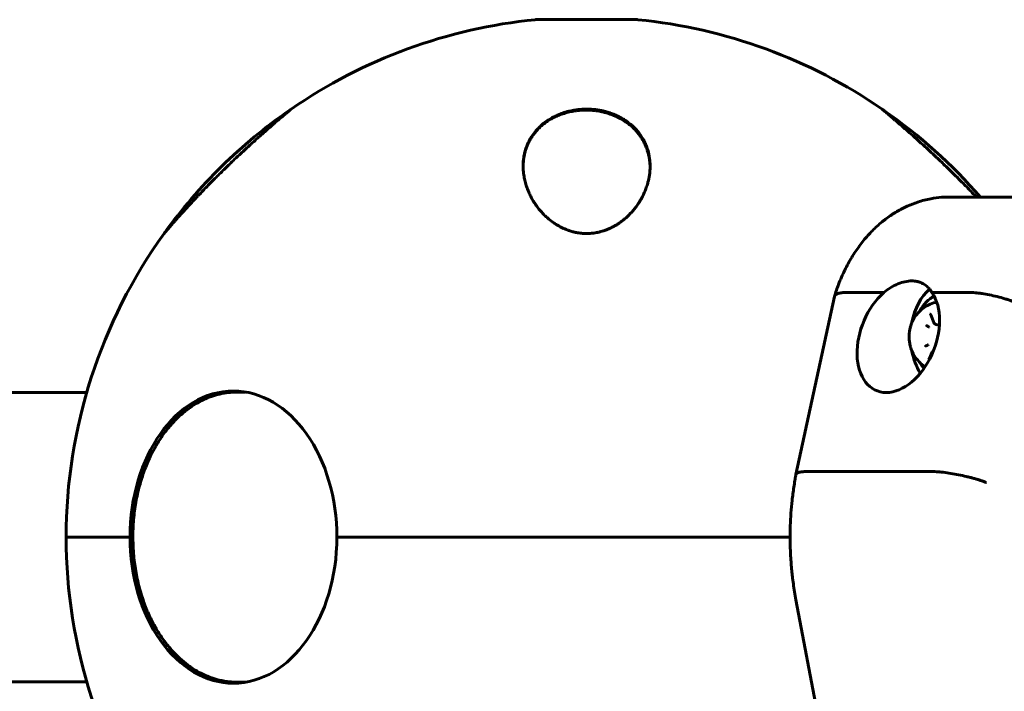
# Model space of a CAD drawing. Units: millimetres. Extents: x -3171 to 2073, y -1680 to 2220.
# Drawn here: x -1575 to -1381, y 690 to 822 of the extents above; entities that cross this region are included whole.
import ezdxf

# ---------------------------------------------------------------- set-up
doc = ezdxf.new("R2010")
doc.units = ezdxf.units.MM
doc.linetypes.add('K5LT_BASIC', pattern=[0])

msp = doc.modelspace()

# ---------------------------------------------------------------- linework, layer by layer
at = {"color": 150, "linetype": 'K5LT_BASIC', "lineweight": 60}
for p, q in [((-1473.18, 822.01), (-1453.18, 822.01)), ((-1521.72, 804.14), (-1521.72, 804.14)), ((-1521.72, 804.14), (-1521.72, 804.14)), ((-1521.6, 804.18), (-1521.39, 804.37)), ((-1404.96, 804.37), (-1404.75, 804.18)), ((-1404.63, 804.14), (-1404.63, 804.14)), ((-1404.63, 804.14), (-1404.63, 804.14)), ((-1368.95, 787), (-1393, 787)), ((-1546.39, 779.85), (-1546.37, 779.87)), ((-1546.33, 779.94), (-1546.33, 779.94)), ((-1404.63, 768.22), (-1411.92, 768.22)), ((-1387.87, 768.22), (-1395.16, 768.22)), ((-1414.35, 767.46), (-1421.95, 732.33)), ((-1395.33, 763.72), (-1394.86, 762.44)), ((-1393.68, 761.72), (-1394.33, 761.89)), ((-1395.09, 756.44), (-1395.65, 755.23)), ((-1530.34, 748.6), (-1532.03, 748.6)), ((-1590.45, 748.5), (-1561.63, 748.5)), ((-1421.95, 732.33), (-1421.95, 732.32)), ((-1395.5, 732.94), (-1419.54, 732.94)), ((-1565.68, 720), (-1553.1, 720)), ((-1553.1, 720), (-1565.68, 720)), ((-1552.54, 720), (-1553.1, 720)), ((-1553.1, 720), (-1552.54, 720)), ((-1512.37, 720), (-1507.37, 720)), ((-1423.09, 720), (-1512.37, 720)), ((-1507.37, 720), (-1423.09, 720)), ((-1421.94, 707.64), (-1407.71, 632.51)), ((-1590.45, 691.5), (-1561.63, 691.5)), ((-1530.34, 691.4), (-1532.03, 691.4))]:
    msp.add_line(p, q, dxfattribs=at)
for centre, radius, start, end in [((-1463.18, 720), 102.5, 95.6541, 124.6045), ((-1473.18, 821.01), 1, 90, 95.6541), ((-1453.18, 821.01), 1, 84.3459, 90), ((-1463.18, 720), 102.5, 55.3955, 84.3459), ((-1463.18, 720), 102.5, 124.8341, 144.2151), ((-1463.17, 720), 102.5, 40.818, 55.1659), ((-1463.18, 720), 102.5, 144.2733, 180), ((-1392.71, 759.5), 7, 102.3616, 148.0519), ((-1392.71, 759.5), 7, 211.9481, 237.3513), ((-1463.18, 720), 102.5, 180, 215.7267)]:
    msp.add_arc(centre, radius, start, end, dxfattribs=at)
for centre, major_axis, ratio, start_param, end_param in [((-1401.78, 759.5), (4.26, 10.64), 0.650768, 0.909725, 3.396495), ((-1401.78, 759.5), (4.26, 10.64), 0.650768, 3.396495, 5.883334), ((-1391.58, 759.5), (0, -11), 0.707107, 3.689862, 4.450926), ((-1392.71, 759.5), (0, 8.5), 0.707107, 0.34061, 0.931048), ((-1395.68, 759.5), (0, 5.6), 0.707107, 0.847229, 0.848108), ((-1391.58, 759.5), (0, -11), 0.707107, 4.973851, 5.426257), ((-1395.68, 759.5), (0, 5.6), 0.707107, -3.989841, -3.989731), ((-1392.71, 759.5), (0, 8.5), 0.707107, 2.210545, 2.403195), ((-1532.73, 720), (0, -28.8), 0.707107, 3.141593, 4.712389), ((-1532.73, 720), (0, -28.8), 0.707107, 1.570796, 3.141593), ((-1532.73, 720), (0, 28.8), 0.707107, 1.570796, 3.141593), ((-1532.73, 720), (0, 28.8), 0.707107, 3.141593, 4.712389)]:
    msp.add_ellipse(centre, major_axis=major_axis, ratio=ratio, start_param=start_param, end_param=end_param, dxfattribs=at)
for points, knots in [([(-1521.39, 804.37), (-1521.39, 804.37), (-1521.42, 804.34), (-1521.57, 804.21), (-1521.78, 804.03), (-1522.01, 803.84), (-1522.32, 803.58), (-1522.75, 803.22), (-1523.48, 802.59), (-1524.26, 801.92), (-1525.2, 801.11), (-1525.94, 800.46), (-1526.66, 799.82), (-1527.56, 799.02), (-1528.53, 798.15), (-1530.02, 796.79), (-1531.32, 795.59), (-1532.98, 794.02), (-1534.59, 792.46), (-1536.23, 790.85), (-1537.55, 789.51), (-1538.55, 788.49), (-1539.25, 787.76), (-1540.05, 786.92), (-1540.83, 786.09), (-1541.57, 785.29), (-1542.16, 784.65), (-1542.5, 784.28), (-1542.73, 784.03)], [0, 0, 0, 0, 0.910724, 1.837092, 2.542776, 3.265874, 3.75905, 4.773057, 5.924639, 7.520401, 8.218759, 9.688254, 10.358312, 10.818509, 12.892564, 13.687049, 15.803224, 17.189304, 19.129376, 21.143873, 22.663389, 23.668416, 24.663283, 25.155999, 26.620257, 27.580115, 28.055661, 29, 29, 29, 29]), ([(-1521.6, 804.18), (-1521.61, 804.18), (-1521.62, 804.18), (-1521.64, 804.18), (-1521.65, 804.18), (-1521.66, 804.17), (-1521.67, 804.17), (-1521.68, 804.16), (-1521.68, 804.16), (-1521.7, 804.15), (-1521.7, 804.15), (-1521.71, 804.14), (-1521.72, 804.14), (-1521.72, 804.14)], [10.699349, 10.699349, 10.699349, 10.699349, 11.813556, 11.813556, 13.210586, 13.210586, 15.187509, 15.187509, 18.191421, 18.191421, 23.232251, 23.232251, 27.773206, 27.773206, 27.773206, 27.773206]), ([(-1475.68, 793.14), (-1475.68, 793.72), (-1475.61, 794.57), (-1475.42, 795.57), (-1475.27, 796.16), (-1475.08, 796.76), (-1474.8, 797.5), (-1474.42, 798.27), (-1474.05, 798.88), (-1473.61, 799.54), (-1472.98, 800.33), (-1472.26, 801.04), (-1471.48, 801.7), (-1470.75, 802.22), (-1469.81, 802.77), (-1468.89, 803.21), (-1468.14, 803.51), (-1467.46, 803.73), (-1466.84, 803.91), (-1466.13, 804.08), (-1465.36, 804.21), (-1464.66, 804.3), (-1463.88, 804.36), (-1463.16, 804.37), (-1462.56, 804.36), (-1462.06, 804.33), (-1461.51, 804.28), (-1460.84, 804.19), (-1460.12, 804.06), (-1459.51, 803.91), (-1458.85, 803.72), (-1458.13, 803.48), (-1457.38, 803.17), (-1456.64, 802.82), (-1455.95, 802.43), (-1455.22, 801.95), (-1454.58, 801.46), (-1454.04, 800.98), (-1453.61, 800.56), (-1453.24, 800.15), (-1452.66, 799.44), (-1452.14, 798.65), (-1451.64, 797.69), (-1451.3, 796.87), (-1450.93, 795.67), (-1450.72, 794.42), (-1450.68, 793.5), (-1450.68, 793.14)], [0, 0, 0, 0, 2.577985, 3.828959, 4.56229, 5.314651, 6.636281, 8.085272, 9.045418, 9.691996, 11.448082, 13.19846, 13.727476, 15.39721, 16.54458, 17.630127, 18.962742, 19.276625, 19.993205, 21.0691, 21.633299, 22.467827, 23.2824, 24.07605, 24.687283, 25.15372, 25.622182, 26.419023, 27.2726, 27.93451, 28.451793, 29.505465, 30.438371, 31.23194, 32.341686, 33.300622, 34.451286, 35.390401, 36.100937, 36.847605, 37.607173, 39.902132, 40.85074, 42.318238, 43.832889, 46.416444, 48, 48, 48, 48]), ([(-1475.68, 793.08), (-1475.67, 793.15), (-1475.67, 793.21), (-1475.67, 793.33), (-1475.67, 793.38), (-1475.67, 793.45), (-1475.67, 793.47), (-1475.67, 793.5), (-1475.66, 793.51), (-1475.66, 793.54), (-1475.66, 793.55), (-1475.66, 793.6), (-1475.66, 793.62), (-1475.65, 793.71), (-1475.65, 793.76), (-1475.64, 793.93), (-1475.63, 794.05), (-1475.6, 794.38), (-1475.57, 794.6), (-1475.49, 795.07), (-1475.44, 795.31), (-1475.33, 795.79), (-1475.27, 796.03), (-1475.12, 796.51), (-1475.04, 796.75), (-1474.85, 797.22), (-1474.75, 797.46), (-1474.53, 797.92), (-1474.4, 798.16), (-1474.14, 798.61), (-1474, 798.83), (-1473.71, 799.27), (-1473.55, 799.48), (-1473.21, 799.91), (-1473.03, 800.12), (-1472.65, 800.52), (-1472.45, 800.72), (-1472.03, 801.11), (-1471.8, 801.29), (-1471.34, 801.65), (-1471.1, 801.83), (-1470.6, 802.16), (-1470.33, 802.33), (-1469.78, 802.63), (-1469.5, 802.78), (-1468.92, 803.05), (-1468.61, 803.18), (-1467.99, 803.41), (-1467.67, 803.52), (-1467.01, 803.71), (-1466.66, 803.8), (-1465.95, 803.95), (-1465.59, 804.01), (-1465.13, 804.07), (-1465.04, 804.08), (-1464.73, 804.12), (-1464.51, 804.14), (-1464.22, 804.16), (-1464.16, 804.16), (-1463.99, 804.17), (-1463.88, 804.17), (-1463.74, 804.18), (-1463.71, 804.18), (-1463.66, 804.18), (-1463.63, 804.18), (-1463.58, 804.18), (-1463.55, 804.18), (-1463.49, 804.18), (-1463.47, 804.18), (-1463.41, 804.19), (-1463.38, 804.19), (-1463.34, 804.19), (-1463.33, 804.19), (-1463.3, 804.19), (-1463.28, 804.19), (-1463.25, 804.19), (-1463.23, 804.19), (-1463.2, 804.19), (-1463.19, 804.19), (-1463.16, 804.18), (-1463.15, 804.18), (-1463.12, 804.18), (-1463.11, 804.18), (-1463.08, 804.18), (-1463.07, 804.18), (-1463.03, 804.18), (-1463.01, 804.18), (-1462.98, 804.18), (-1462.96, 804.18), (-1462.92, 804.18), (-1462.9, 804.18), (-1462.85, 804.18), (-1462.81, 804.18), (-1462.74, 804.18), (-1462.7, 804.17), (-1462.63, 804.17), (-1462.59, 804.17), (-1462.45, 804.16), (-1462.35, 804.16), (-1462.15, 804.14), (-1462.05, 804.13), (-1461.72, 804.1), (-1461.49, 804.08), (-1460.91, 804), (-1460.55, 803.93), (-1459.98, 803.81), (-1459.78, 803.76), (-1459.23, 803.62), (-1458.89, 803.51), (-1458.23, 803.28), (-1457.91, 803.16), (-1457.3, 802.89), (-1457, 802.75), (-1456.62, 802.55), (-1456.53, 802.5), (-1456.44, 802.45)], [0.149304, 0.149304, 0.149304, 0.149304, 0.554816, 0.554816, 0.922807, 0.922807, 1.014805, 1.014805, 1.106803, 1.106803, 1.198443, 1.198443, 1.381455, 1.381455, 1.747479, 1.747479, 2.478991, 2.478991, 3.939869, 3.939869, 5.537299, 5.537299, 7.159117, 7.159117, 8.780437, 8.780437, 10.411945, 10.411945, 12.065672, 12.065672, 13.687575, 13.687575, 15.304799, 15.304799, 16.936923, 16.936923, 18.575733, 18.575733, 20.215329, 20.215329, 21.81891, 21.81891, 23.458672, 23.458672, 25.085907, 25.085907, 26.728935, 26.728935, 28.34376, 28.34376, 30.009809, 30.009809, 31.736146, 31.736146, 32.14996, 32.14996, 33.165915, 33.165915, 33.455469, 33.455469, 33.952475, 33.952475, 34.076727, 34.076727, 34.200979, 34.200979, 34.32523, 34.32523, 34.449482, 34.449482, 34.573734, 34.573734, 34.64336, 34.64336, 34.712987, 34.712987, 34.782614, 34.782614, 34.846109, 34.846109, 34.909605, 34.909605, 34.973101, 34.973101, 35.036596, 35.036596, 35.122011, 35.122011, 35.207426, 35.207426, 35.292841, 35.292841, 35.457361, 35.457361, 35.62188, 35.62188, 35.7864, 35.7864, 36.252034, 36.252034, 36.717669, 36.717669, 37.753416, 37.753416, 39.432587, 39.432587, 40.425422, 40.425422, 42.119586, 42.119586, 43.802727, 43.802727, 45.450682, 45.450682, 46, 46, 46, 46]), ([(-1401.3, 801.24), (-1401.6, 801.49), (-1402.09, 801.92), (-1402.73, 802.47), (-1403.24, 802.91), (-1403.68, 803.28), (-1404.05, 803.6), (-1404.35, 803.85), (-1404.58, 804.04), (-1404.75, 804.19), (-1404.89, 804.31), (-1404.96, 804.36), (-1404.96, 804.37), (-1404.96, 804.37)], [0, 0, 0, 0, 1.962353, 3.394397, 4.789931, 6.139719, 7.435219, 8.677831, 9.689444, 10.833904, 11.964935, 13.39063, 14, 14, 14, 14]), ([(-1404.75, 804.18), (-1404.74, 804.18), (-1404.73, 804.18), (-1404.71, 804.18), (-1404.71, 804.18), (-1404.69, 804.17), (-1404.68, 804.17), (-1404.67, 804.16), (-1404.67, 804.16), (-1404.65, 804.15), (-1404.65, 804.15), (-1404.64, 804.14), (-1404.64, 804.14), (-1404.63, 804.14)], [10.699349, 10.699349, 10.699349, 10.699349, 11.813556, 11.813556, 13.210586, 13.210586, 15.187508, 15.187508, 18.191421, 18.191421, 23.232252, 23.232252, 27.773206, 27.773206, 27.773206, 27.773206]), ([(-1456.44, 802.45), (-1456.16, 802.3), (-1455.9, 802.14), (-1455.39, 801.79), (-1455.13, 801.61), (-1454.65, 801.23), (-1454.41, 801.04), (-1453.97, 800.63), (-1453.77, 800.43), (-1453.38, 800.01), (-1453.19, 799.8), (-1452.85, 799.36), (-1452.68, 799.14), (-1452.37, 798.69), (-1452.23, 798.46), (-1451.96, 797.99), (-1451.84, 797.76), (-1451.61, 797.28), (-1451.51, 797.04), (-1451.32, 796.55), (-1451.24, 796.31), (-1451.09, 795.82), (-1451.02, 795.58), (-1450.91, 795.1), (-1450.86, 794.85), (-1450.78, 794.36), (-1450.75, 794.12), (-1450.72, 793.8), (-1450.71, 793.74), (-1450.71, 793.62), (-1450.7, 793.56), (-1450.7, 793.5), (-1450.7, 793.48), (-1450.7, 793.47), (-1450.7, 793.46), (-1450.7, 793.46), (-1450.7, 793.46), (-1450.7, 793.46), (-1450.7, 793.46), (-1450.7, 793.45), (-1450.7, 793.45), (-1450.69, 793.45), (-1450.69, 793.45), (-1450.69, 793.45), (-1450.69, 793.45), (-1450.69, 793.44), (-1450.69, 793.43), (-1450.69, 793.42), (-1450.69, 793.41), (-1450.69, 793.39), (-1450.69, 793.37), (-1450.69, 793.32), (-1450.69, 793.28), (-1450.68, 793.18), (-1450.68, 793.11), (-1450.68, 793.01), (-1450.68, 792.99), (-1450.68, 792.96)], [0, 0, 0, 0, 2.2472, 2.2472, 4.572372, 4.572372, 6.922802, 6.922802, 9.223407, 9.223407, 11.513596, 11.513596, 13.848525, 13.848525, 16.159276, 16.159276, 18.458871, 18.458871, 20.763119, 20.763119, 23.047795, 23.047795, 25.292576, 25.292576, 27.521796, 27.521796, 29.745753, 29.745753, 30.337781, 30.337781, 30.822675, 30.822675, 30.943899, 30.943899, 30.974205, 30.974205, 30.981781, 30.981781, 30.989357, 30.989357, 30.994947, 30.994947, 31.005131, 31.005131, 31.025004, 31.025004, 31.064501, 31.064501, 31.143371, 31.143371, 31.300862, 31.300862, 31.615348, 31.615348, 32.243326, 32.243326, 32.459852, 32.459852, 32.459852, 32.459852]), ([(-1386.38, 787), (-1386.94, 787.59), (-1387.8, 788.49), (-1388.86, 789.58), (-1389.84, 790.56), (-1390.88, 791.6), (-1392.08, 792.78), (-1393.29, 793.94), (-1394.56, 795.15), (-1396.04, 796.52), (-1397.48, 797.84), (-1398.91, 799.13), (-1400.18, 800.26), (-1400.95, 800.93), (-1401.3, 801.24)], [0, 0, 0, 0, 1.823614, 2.703345, 3.262768, 4.761757, 5.802098, 6.762145, 8.245831, 9.471109, 11.026069, 12.451792, 13.768602, 15, 15, 15, 15]), ([(-1472.01, 784.03), (-1472.2, 784.24), (-1472.59, 784.69), (-1473.15, 785.43), (-1473.69, 786.26), (-1474.18, 787.13), (-1474.55, 787.92), (-1474.88, 788.73), (-1475.11, 789.43), (-1475.34, 790.26), (-1475.53, 791.17), (-1475.65, 792.19), (-1475.68, 792.87), (-1475.68, 793.14)], [0, 0, 0, 0, 1.054904, 2.260089, 3.619256, 4.977103, 6.324002, 7.212898, 8.674285, 9.438804, 10.95365, 12.762591, 14, 14, 14, 14]), ([(-1450.68, 793.14), (-1450.68, 792.54), (-1450.76, 791.49), (-1451, 790.29), (-1451.25, 789.41), (-1451.49, 788.69), (-1451.85, 787.8), (-1452.23, 787.03), (-1452.61, 786.37), (-1452.97, 785.78), (-1453.41, 785.15), (-1453.94, 784.47), (-1454.4, 783.95), (-1454.96, 783.38), (-1455.51, 782.86), (-1456.11, 782.38), (-1456.52, 782.08), (-1456.91, 781.81), (-1457.39, 781.5), (-1457.99, 781.16), (-1458.63, 780.85), (-1459.26, 780.58), (-1459.85, 780.38), (-1460.42, 780.21), (-1460.87, 780.1), (-1461.32, 780.01), (-1461.73, 779.95), (-1462.23, 779.89), (-1462.73, 779.86), (-1463.22, 779.85), (-1463.72, 779.86), (-1464.21, 779.9), (-1464.7, 779.96), (-1465.27, 780.05), (-1465.92, 780.2), (-1466.51, 780.38), (-1466.99, 780.55), (-1467.4, 780.71), (-1468.08, 781.01), (-1468.82, 781.41), (-1469.73, 781.99), (-1470.54, 782.6), (-1471.34, 783.32), (-1471.8, 783.79), (-1472.01, 784.03)], [0, 0, 0, 0, 3.322489, 5.770397, 6.576919, 8.179638, 9.749341, 11.529614, 12.523111, 13.503296, 14.922013, 16.274332, 17.552901, 18.161219, 19.90678, 20.972094, 21.525117, 22.113557, 23.008978, 23.96252, 24.975017, 25.914931, 26.74273, 27.457946, 28.250671, 28.579066, 29.231154, 29.875568, 30.512886, 31.143217, 31.772483, 32.403438, 33.037489, 33.674821, 34.643607, 35.67175, 36.082347, 36.687634, 37.452485, 39.090482, 40.172319, 42.010345, 43.495322, 45, 45, 45, 45]), ([(-1393.31, 786.99), (-1394, 786.93), (-1394.69, 786.84), (-1395.82, 786.63), (-1396.25, 786.53), (-1397.11, 786.31), (-1397.54, 786.18), (-1398.66, 785.81), (-1399.36, 785.54), (-1400.74, 784.91), (-1401.42, 784.56), (-1402.76, 783.77), (-1403.42, 783.33), (-1404.37, 782.63), (-1404.67, 782.4), (-1405.3, 781.87), (-1405.64, 781.59), (-1406.59, 780.72), (-1407.19, 780.11), (-1408.36, 778.81), (-1408.92, 778.12), (-1409.99, 776.67), (-1410.49, 775.93), (-1411.45, 774.33), (-1411.92, 773.48), (-1412.78, 771.69), (-1413.19, 770.76), (-1413.84, 769.06), (-1414.1, 768.28), (-1414.34, 767.5)], [0, 0, 0, 0, 1.572801, 1.572801, 2.585969, 2.585969, 3.582799, 3.582799, 5.265546, 5.265546, 6.981027, 6.981027, 8.737632, 8.737632, 9.580026, 9.580026, 10.542941, 10.542941, 12.400602, 12.400602, 14.311679, 14.311679, 16.205804, 16.205804, 18.220154, 18.220154, 20.284366, 20.284366, 21.927681, 21.927681, 21.927681, 21.927681]), ([(-1542.73, 784.03), (-1542.95, 783.78), (-1543.47, 783.21), (-1544.01, 782.6), (-1544.6, 781.93), (-1545.06, 781.4), (-1545.47, 780.92), (-1545.74, 780.62), (-1545.96, 780.35), (-1546.16, 780.12), (-1546.29, 779.96), (-1546.37, 779.87), (-1546.39, 779.85), (-1546.39, 779.85)], [0, 0, 0, 0, 1.607128, 3.644828, 4.134759, 6.470752, 7.738012, 8.536617, 9.633405, 10.899155, 11.959127, 12.994992, 14, 14, 14, 14]), ([(-1546.37, 779.87), (-1546.37, 779.87), (-1546.37, 779.87), (-1546.36, 779.88), (-1546.36, 779.89), (-1546.35, 779.9), (-1546.35, 779.91), (-1546.34, 779.91), (-1546.34, 779.92), (-1546.34, 779.93), (-1546.33, 779.93), (-1546.33, 779.94)], [6.427925, 6.427925, 6.427925, 6.427925, 6.76498, 6.76498, 11.190787, 11.190787, 16.790787, 16.790787, 22.390787, 22.390787, 27.966032, 27.966032, 27.966032, 27.966032]), ([(-1404.63, 768.22), (-1404.19, 768.59), (-1403.74, 768.91), (-1402.81, 769.47), (-1402.34, 769.71), (-1401.39, 770.1), (-1400.93, 770.25), (-1400.01, 770.45), (-1399.56, 770.5), (-1399.13, 770.5)], [0, 0, 0, 0, 0.001818967, 0.001818967, 0.003637935, 0.003637935, 0.005456902, 0.005456902, 0.007275869, 0.007275869, 0.007275869, 0.007275869]), ([(-1399.13, 770.5), (-1398.78, 770.5), (-1398.22, 770.44), (-1397.59, 770.27), (-1397.18, 770.1), (-1396.82, 769.91), (-1396.55, 769.74), (-1396.27, 769.52), (-1396.01, 769.3), (-1395.67, 768.94), (-1395.39, 768.58), (-1395.22, 768.32), (-1395.16, 768.22)], [0, 0, 0, 0, 2.66651, 4.339855, 5.363769, 6.394777, 7.739929, 8.069934, 9.369612, 10.621495, 12.126775, 13, 13, 13, 13]), ([(-1411.92, 768.22), (-1412.29, 768.22), (-1412.62, 768.21), (-1413.06, 768.15), (-1413.2, 768.13), (-1413.46, 768.08), (-1413.57, 768.05), (-1413.89, 767.95), (-1414.05, 767.86), (-1414.25, 767.68), (-1414.31, 767.59), (-1414.34, 767.5)], [0, 0, 0, 0, 0.001563495, 0.001563495, 0.002345242, 0.002345242, 0.003126989, 0.003126989, 0.004690484, 0.004690484, 0.005913196, 0.005913196, 0.005913196, 0.005913196]), ([(-1376.9, 765.45), (-1377.08, 765.54), (-1377.26, 765.63), (-1377.64, 765.81), (-1377.84, 765.91), (-1378.26, 766.09), (-1378.48, 766.18), (-1378.92, 766.35), (-1379.37, 766.52), (-1379.84, 766.68), (-1380.32, 766.84), (-1380.56, 766.92), (-1381.31, 767.15), (-1381.81, 767.29), (-1382.82, 767.54), (-1383.34, 767.66), (-1384.34, 767.86), (-1384.83, 767.95), (-1385.54, 768.05), (-1385.78, 768.08), (-1386.23, 768.13), (-1386.46, 768.15), (-1387.1, 768.21), (-1387.5, 768.22), (-1387.87, 768.22)], [-0.00005083, -0.00005083, -0.00005083, -0.00005083, 0.00073748, 0.00073748, 0.0015258, 0.0015258, 0.00231412, 0.00231412, 0.00310244, 0.00389075, 0.00389075, 0.00467907, 0.00467907, 0.00625571, 0.00625571, 0.00783234, 0.00783234, 0.00940898, 0.00940898, 0.01019729, 0.01019729, 0.01098561, 0.01098561, 0.01256225, 0.01256225, 0.01256225, 0.01256225]), ([(-1398.65, 763.2), (-1398.75, 763.05), (-1398.84, 762.89), (-1399, 762.56), (-1399.08, 762.39), (-1399.17, 762.16), (-1399.19, 762.1), (-1399.28, 761.85), (-1399.34, 761.66), (-1399.45, 761.26), (-1399.49, 761.06), (-1399.57, 760.64), (-1399.6, 760.42), (-1399.64, 759.98), (-1399.65, 759.75), (-1399.65, 759.29), (-1399.64, 759.06), (-1399.61, 758.69), (-1399.59, 758.56), (-1399.54, 758.21), (-1399.5, 758), (-1399.44, 757.73), (-1399.43, 757.66), (-1399.4, 757.54), (-1399.38, 757.5), (-1399.34, 757.36), (-1399.32, 757.27), (-1399.23, 757.01), (-1399.18, 756.85), (-1399.04, 756.52), (-1398.96, 756.34), (-1398.8, 756.04), (-1398.73, 755.92), (-1398.65, 755.8)], [0, 0, 0, 0, 1.108465, 1.108465, 2.226668, 2.226668, 2.599653, 2.599653, 3.761709, 3.761709, 4.957371, 4.957371, 6.184225, 6.184225, 7.443828, 7.443828, 8.742136, 8.742136, 9.51492, 9.51492, 10.713316, 10.713316, 11.12523, 11.12523, 11.399848, 11.399848, 11.949084, 11.949084, 12.956018, 12.956018, 14.106423, 14.106423, 15, 15, 15, 15]), ([(-1395.33, 763.72), (-1395.33, 763.74), (-1395.34, 763.75), (-1395.35, 763.78), (-1395.36, 763.79), (-1395.37, 763.82), (-1395.38, 763.83), (-1395.4, 763.86), (-1395.4, 763.87), (-1395.42, 763.89), (-1395.43, 763.9), (-1395.45, 763.91), (-1395.45, 763.92), (-1395.47, 763.93), (-1395.48, 763.94), (-1395.49, 763.95), (-1395.5, 763.95), (-1395.52, 763.96), (-1395.52, 763.96), (-1395.54, 763.97), (-1395.54, 763.97), (-1395.55, 763.97)], [0, 0, 0, 0, 0.75921, 0.75921, 1.51842, 1.51842, 2.329788, 2.329788, 3.107246, 3.107246, 3.85432, 3.85432, 4.568491, 4.568491, 5.182797, 5.182797, 5.841813, 5.841813, 6.402032, 6.402032, 7, 7, 7, 7]), ([(-1394.86, 762.44), (-1394.86, 762.42), (-1394.85, 762.4), (-1394.83, 762.35), (-1394.81, 762.32), (-1394.79, 762.27), (-1394.78, 762.26), (-1394.76, 762.23), (-1394.76, 762.22), (-1394.73, 762.18), (-1394.72, 762.16), (-1394.68, 762.11), (-1394.67, 762.1), (-1394.63, 762.06), (-1394.62, 762.05), (-1394.58, 762.02), (-1394.56, 762), (-1394.52, 761.97), (-1394.5, 761.96), (-1394.46, 761.94), (-1394.44, 761.93), (-1394.4, 761.91), (-1394.38, 761.9), (-1394.35, 761.89), (-1394.34, 761.89), (-1394.33, 761.89)], [0, 0, 0, 0, 0.893947, 0.893947, 2.234868, 2.234868, 3.015778, 3.015778, 3.609728, 3.609728, 4.940953, 4.940953, 6.017694, 6.017694, 6.978197, 6.978197, 8.190031, 8.190031, 9.357749, 9.357749, 10.485116, 10.485116, 11.578569, 11.578569, 12, 12, 12, 12]), ([(-1396.26, 761.68), (-1396.26, 761.68), (-1396.25, 761.68), (-1396.25, 761.68), (-1396.24, 761.68), (-1396.23, 761.69), (-1396.23, 761.69), (-1396.22, 761.69), (-1396.22, 761.69)], [-0.00000346419, -0.00000346419, -0.00000346419, -0.00000346419, 0, 0, 0.00003052687, 0.00003052687, 0.00003052687, 0.00004240131, 0.00004240131, 0.00004240131, 0.00004240131]), ([(-1396.22, 761.69), (-1396.22, 761.69), (-1396.23, 761.69), (-1396.23, 761.69), (-1396.23, 761.69), (-1396.24, 761.7), (-1396.24, 761.7), (-1396.25, 761.7), (-1396.25, 761.7), (-1396.25, 761.7)], [0, 0, 0, 0, 0.00001190565, 0.00001190565, 0.00001190565, 0.00004251277, 0.00004251277, 0.00004251277, 0.00004597696, 0.00004597696, 0.00004597696, 0.00004597696]), ([(-1396.37, 757.69), (-1396.38, 757.69), (-1396.38, 757.69), (-1396.38, 757.69), (-1396.39, 757.69), (-1396.4, 757.69), (-1396.41, 757.7), (-1396.41, 757.7), (-1396.41, 757.7), (-1396.41, 757.7)], [0, 0, 0, 0, 0.00001190565, 0.00001190565, 0.00001190565, 0.00004251277, 0.00004251277, 0.00004251277, 0.00004597696, 0.00004597696, 0.00004597696, 0.00004597696]), ([(-1396.4, 757.67), (-1396.4, 757.68), (-1396.4, 757.68), (-1396.39, 757.68), (-1396.39, 757.68), (-1396.38, 757.68), (-1396.38, 757.68), (-1396.38, 757.69), (-1396.37, 757.69)], [-0.00000346419, -0.00000346419, -0.00000346419, -0.00000346419, 0, 0, 0.00003052687, 0.00003052687, 0.00003052687, 0.00004240131, 0.00004240131, 0.00004240131, 0.00004240131]), ([(-1394.83, 756.78), (-1394.85, 756.76), (-1394.87, 756.75), (-1394.91, 756.71), (-1394.93, 756.69), (-1394.96, 756.65), (-1394.98, 756.63), (-1395.01, 756.58), (-1395.03, 756.55), (-1395.06, 756.5), (-1395.08, 756.47), (-1395.09, 756.44)], [4.460479, 4.460479, 4.460479, 4.460479, 5.595846, 5.595846, 6.865699, 6.865699, 8.181939, 8.181939, 9.544308, 9.544308, 11, 11, 11, 11]), ([(-1395.86, 755.03), (-1395.85, 755.03), (-1395.84, 755.03), (-1395.83, 755.04), (-1395.82, 755.04), (-1395.8, 755.05), (-1395.8, 755.05), (-1395.78, 755.06), (-1395.77, 755.07), (-1395.76, 755.08), (-1395.76, 755.08), (-1395.74, 755.09), (-1395.74, 755.1), (-1395.72, 755.12), (-1395.71, 755.13), (-1395.7, 755.15), (-1395.69, 755.16), (-1395.67, 755.18), (-1395.67, 755.2), (-1395.66, 755.22), (-1395.65, 755.22), (-1395.65, 755.23)], [0, 0, 0, 0, 0.781579, 0.781579, 1.580018, 1.580018, 2.404708, 2.404708, 3.226981, 3.226981, 3.698159, 3.698159, 4.607373, 4.607373, 5.556795, 5.556795, 6.544633, 6.544633, 7.573707, 7.573707, 8, 8, 8, 8]), ([(-1552.42, 716.92), (-1552.5, 717.95), (-1552.51, 718.97), (-1552.55, 720.13), (-1552.54, 720.25), (-1552.53, 721.56), (-1552.47, 722.74), (-1552.24, 725.05), (-1552.08, 726.18), (-1551.67, 728.37), (-1551.42, 729.43), (-1550.84, 731.48), (-1550.52, 732.46), (-1549.8, 734.35), (-1549.41, 735.26), (-1548.66, 736.78), (-1548.32, 737.39), (-1547.87, 738.21), (-1547.76, 738.39), (-1547.18, 739.32), (-1546.69, 740.05), (-1545.68, 741.39), (-1545.16, 742.02), (-1544.09, 743.17), (-1543.55, 743.7), (-1542.45, 744.66), (-1541.9, 745.1), (-1540.78, 745.89), (-1540.22, 746.25), (-1539.41, 746.7), (-1539.17, 746.82), (-1538.46, 747.17), (-1537.98, 747.39), (-1536.94, 747.78), (-1536.38, 747.96), (-1535.27, 748.25), (-1534.71, 748.37), (-1533.82, 748.49), (-1533.49, 748.53), (-1532.94, 748.58), (-1532.72, 748.59), (-1532.38, 748.6), (-1532.27, 748.6), (-1532.11, 748.6), (-1532.07, 748.6), (-1532.03, 748.6)], [0, 0, 0, 0, 0.930771, 0.930771, 1.04618, 1.04618, 2.117025, 2.117025, 3.155795, 3.155795, 4.167111, 4.167111, 5.149127, 5.149127, 6.105399, 6.105399, 6.813491, 6.813491, 7.031564, 7.031564, 7.927764, 7.927764, 8.793198, 8.793198, 9.623676, 9.623676, 10.422632, 10.422632, 11.192771, 11.192771, 11.507623, 11.507623, 12.137326, 12.137326, 12.850011, 12.850011, 13.546824, 13.546824, 13.959806, 13.959806, 14.23055, 14.23055, 14.378976, 14.378976, 14.428207, 14.428207, 14.428207, 14.428207]), ([(-1531.64, 748.76), (-1531.69, 748.76), (-1531.73, 748.75), (-1531.89, 748.74), (-1532, 748.73), (-1532.46, 748.68), (-1532.8, 748.62), (-1533.15, 748.56), (-1533.16, 748.56), (-1533.16, 748.56)], [0.729504, 0.729504, 0.729504, 0.729504, 0.823714, 0.823714, 1.046137, 1.046137, 1.75899, 1.75899, 1.76276, 1.76276, 1.76276, 1.76276]), ([(-1421.95, 732.32), (-1421.96, 732.27), (-1421.97, 732.22), (-1422, 732.06), (-1422.02, 731.95), (-1422.08, 731.61), (-1422.12, 731.38), (-1422.23, 730.72), (-1422.3, 730.29), (-1422.49, 728.99), (-1422.61, 728.11), (-1422.88, 725.58), (-1423, 723.92), (-1423.08, 721.5), (-1423.09, 720.75), (-1423.09, 719.09), (-1423.07, 718.17), (-1423.02, 716.93), (-1423.01, 716.6), (-1422.97, 715.9), (-1422.94, 715.53), (-1422.9, 714.92), (-1422.88, 714.67), (-1422.85, 714.25), (-1422.83, 714.09), (-1422.8, 713.75), (-1422.79, 713.59), (-1422.76, 713.29), (-1422.74, 713.15), (-1422.7, 712.76), (-1422.67, 712.51), (-1422.59, 711.76), (-1422.52, 711.26), (-1422.31, 709.72), (-1422.14, 708.68), (-1421.94, 707.64)], [0.034159, 0.034159, 0.034159, 0.034159, 0.170797, 0.170797, 0.478233, 0.478233, 1.093103, 1.093103, 2.254525, 2.254525, 4.611528, 4.611528, 9.011528, 9.011528, 10.999783, 10.999783, 13.411528, 13.411528, 14.286221, 14.286221, 15.267071, 15.267071, 15.92658, 15.92658, 16.370025, 16.370025, 16.81347, 16.81347, 17.17245, 17.17245, 17.848178, 17.848178, 19.178518, 19.178518, 22, 22, 22, 22]), ([(-1419.54, 732.94), (-1419.92, 732.94), (-1420.25, 732.93), (-1420.69, 732.88), (-1420.82, 732.87), (-1421.08, 732.83), (-1421.19, 732.8), (-1421.5, 732.72), (-1421.66, 732.65), (-1421.87, 732.5), (-1421.93, 732.42), (-1421.95, 732.33)], [0, 0, 0, 0, 0.001562321, 0.001562321, 0.002343481, 0.002343481, 0.003124641, 0.003124641, 0.004686962, 0.004686962, 0.006073731, 0.006073731, 0.006073731, 0.006073731]), ([(-1384.41, 730.74), (-1384.58, 730.81), (-1384.77, 730.89), (-1385.17, 731.03), (-1385.37, 731.1), (-1385.79, 731.24), (-1386.01, 731.31), (-1386.46, 731.45), (-1386.92, 731.58), (-1387.4, 731.71), (-1387.89, 731.84), (-1388.14, 731.9), (-1388.89, 732.08), (-1389.4, 732.19), (-1390.42, 732.4), (-1390.94, 732.49), (-1391.95, 732.65), (-1392.45, 732.72), (-1393.16, 732.8), (-1393.4, 732.83), (-1393.86, 732.87), (-1394.08, 732.88), (-1394.73, 732.93), (-1395.13, 732.94), (-1395.5, 732.94)], [-0.00009167, -0.00009167, -0.00009167, -0.00009167, 0.00069632, 0.00069632, 0.00148431, 0.00148431, 0.0022723, 0.0022723, 0.00306029, 0.00384828, 0.00384828, 0.00463627, 0.00463627, 0.00621225, 0.00621225, 0.00778823, 0.00778823, 0.00936421, 0.00936421, 0.0101522, 0.0101522, 0.01094019, 0.01094019, 0.01251617, 0.01251617, 0.01251617, 0.01251617]), ([(-1532.03, 691.4), (-1532.07, 691.4), (-1532.11, 691.4), (-1532.48, 691.42), (-1532.82, 691.42), (-1533.33, 691.45), (-1533.5, 691.47), (-1533.87, 691.51), (-1534.06, 691.54), (-1534.43, 691.59), (-1534.6, 691.62), (-1535.11, 691.72), (-1535.45, 691.79), (-1536.33, 692.02), (-1536.88, 692.2), (-1537.97, 692.61), (-1538.52, 692.85), (-1539.6, 693.4), (-1540.15, 693.71), (-1541.02, 694.28), (-1541.36, 694.51), (-1542.23, 695.16), (-1542.77, 695.6), (-1543.82, 696.56), (-1544.34, 697.09), (-1545.36, 698.22), (-1545.86, 698.84), (-1546.83, 700.15), (-1547.3, 700.85), (-1547.82, 701.72), (-1547.9, 701.85), (-1548.33, 702.64), (-1548.7, 703.29), (-1549.44, 704.81), (-1549.82, 705.69), (-1550.51, 707.53), (-1550.83, 708.49), (-1551.39, 710.48), (-1551.64, 711.51), (-1552.05, 713.63), (-1552.21, 714.73), (-1552.36, 716.19), (-1552.4, 716.56), (-1552.42, 716.92)], [0, 0, 0, 0, 0.049227, 0.049227, 0.468458, 0.468458, 0.680607, 0.680607, 0.925944, 0.925944, 1.139017, 1.139017, 1.565164, 1.565164, 2.261727, 2.261727, 2.973667, 2.973667, 3.707253, 3.707253, 4.177605, 4.177605, 4.954221, 4.954221, 5.760554, 5.760554, 6.596622, 6.596622, 7.465101, 7.465101, 7.61984, 7.61984, 8.363993, 8.363993, 9.29025, 9.29025, 10.246725, 10.246725, 11.228459, 11.228459, 12.238078, 12.238078, 12.571793, 12.571793, 12.571793, 12.571793]), ([(-1533.16, 691.44), (-1533.12, 691.44), (-1533.08, 691.43), (-1532.97, 691.41), (-1532.9, 691.4), (-1532.72, 691.37), (-1532.6, 691.35), (-1532.26, 691.3), (-1532.03, 691.28), (-1531.8, 691.26), (-1531.79, 691.25), (-1531.73, 691.25), (-1531.69, 691.24), (-1531.64, 691.24)], [19.237241, 19.237241, 19.237241, 19.237241, 19.31708, 19.31708, 19.458352, 19.458352, 19.697428, 19.697428, 20.153844, 20.153844, 20.176287, 20.176287, 20.270497, 20.270497, 20.270497, 20.270497])]:
    msp.add_open_spline(points, degree=3, knots=knots, dxfattribs=at)
for points in [[(-1393, 787), (-1393.1, 787), (-1393.21, 787), (-1393.31, 786.99)], [(-1414.34, 767.5), (-1414.35, 767.49), (-1414.35, 767.47), (-1414.35, 767.46)]]:
    msp.add_open_spline(points, degree=3, dxfattribs=at)
for points in [[(-1396.22, 761.69), (-1396.08, 761.64), (-1395.9, 761.52), (-1395.74, 761.38)], [(-1396.37, 757.69), (-1396.23, 757.73), (-1396.04, 757.82), (-1395.87, 757.94)]]:
    msp.add_rational_spline(points, [1, 0.874989421795, 0.874989421795, 1], degree=3, dxfattribs=at)

doc.saveas('drawing.dxf')
